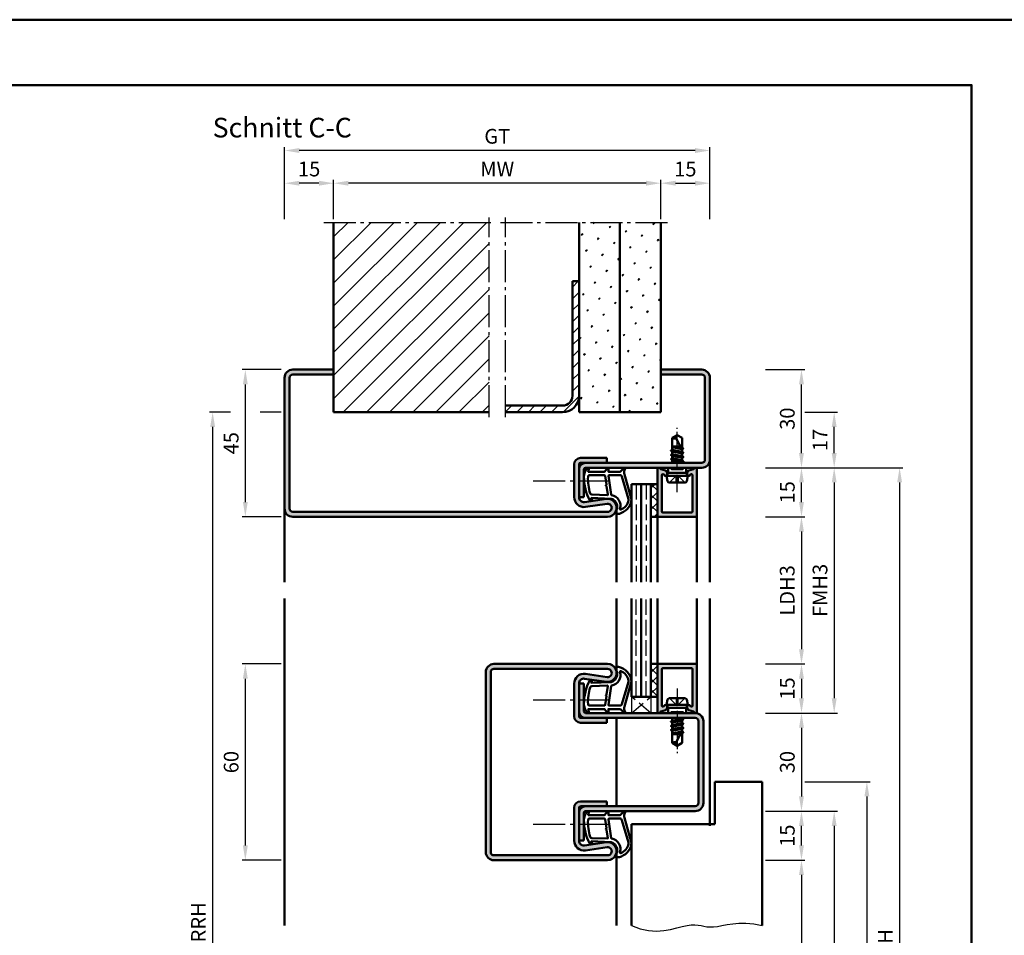
# Model space of a CAD drawing. Units: millimetres. Extents: x 0 to 6720, y -26 to 594.
# Drawn here: x 529 to 830, y 314 to 594 of the extents above; entities that cross this region are included whole.
import ezdxf

# ---------------------------------------------------------------- set-up
doc = ezdxf.new("R2010")
doc.units = ezdxf.units.MM
for name, pattern in [('AM_DIN_F_W050', [6.25, 4.75, -1.5]), ('AM_DIN_G_W050', [13.75, 9.75, -1.5, 1, -1.5]), ('AM_DIN_G_W050x2', [6.875, 4.75, -0.875, 0.375, -0.875])]:
    doc.linetypes.add(name, pattern=pattern)
for name, color, linetype, lineweight in [('AM_0', 7, 'Continuous', 50), ('AM_1', 14, 'Continuous', 50), ('AM_3', 6, 'AM_DIN_F_W050', 25), ('AM_4', 3, 'Continuous', 25), ('AM_5', 3, 'Continuous', 25), ('AM_7', 4, 'AM_DIN_G_W050', 25), ('AM_8', 1, 'Continuous', 25), ('AM_BOR', 7, 'Continuous', 50)]:
    doc.layers.add(name, color=color, linetype=linetype, lineweight=lineweight)
doc.layers.add('AM_12', color=7, linetype='Continuous', lineweight=50, plot=False)
doc.styles.get("Standard").update_dxf_attribs({"font": 'ISOCP.SHX'})
doc.dimstyles.new('AM_DIN$0', dxfattribs={"dimtxt": 4.5, "dimasz": 4.5, "dimexe": 1, "dimexo": 1, "dimgap": 1.5, "dimtad": 1, "dimdsep": 46, "dimtxsty": 'Standard', "dimcen": 0, "dimclrd": 256, "dimclre": 256, "dimclrt": 2, "dimazin": 2, "dimtp": 0.1, "dimtm": 0.1, "dimtfac": 0.71, "dimtmove": 0, "dimatfit": 3, "dimfxl": 0, "dimlwd": -1, "dimlwe": -1, "dimarcsym": 0})
pattern_1 = [(45, (-119.0536, 1020.9957), (-1.3148, 4.906903), [0.635, -4.445]), (135, (-118.829, 1021.2202), (-4.906903, 1.314801), [0.3175, -8.481318]), (135, (-118.773, 1021.2763), (-4.906903, 1.314801), [0.254, -8.544818]), (135, (-118.8852, 1021.164), (-4.906903, 1.314801), [0.254, -8.544818]), (105, (-118.717, 1021.3324), (-4.906903, 1.3148), [0.2032, -4.8768]), (165, (-118.9414, 1021.108), (-3.592102, -3.592102), [0.2032, -4.8768])]

# ---------------------------------------------------------------- blocks, each defined once
blk = doc.blocks.new('*D14')
at = {"layer": 'AM_5', "linetype": 'ByBlock'}
for p, q in [((625, 533), (625, 545)), ((725, 533), (725, 545)), ((720.5, 544), (629.5, 544))]:
    blk.add_line(p, q, dxfattribs=at)
at = {"layer": 'AM_5'}
for points in [[(629.5, 544.75), (629.5, 543.25), (625, 544)], [(720.5, 544.75), (720.5, 543.25), (725, 544)]]:
    blk.add_solid(points, dxfattribs=at)
at = {"layer": 'Defpoints', "color": 0}
for p in [(625, 544), (625, 532), (725, 532)]:
    blk.add_point(p, dxfattribs=at)
at = {"layer": 'AM_5', "color": 2, "insert": (675, 547.75), "char_height": 4.5, "attachment_point": 5}
blk.add_mtext('MW', dxfattribs=at)
blk = doc.blocks.new('*D15')
at = {"layer": 'AM_5', "linetype": 'ByBlock'}
for p, q in [((725, 533), (725, 545)), ((740, 533), (740, 545)), ((729.5, 544), (735.5, 544))]:
    blk.add_line(p, q, dxfattribs=at)
at = {"layer": 'AM_5'}
for points in [[(729.5, 544.75), (729.5, 543.25), (725, 544)], [(735.5, 544.75), (735.5, 543.25), (740, 544)]]:
    blk.add_solid(points, dxfattribs=at)
at = {"layer": 'Defpoints', "color": 0}
for p in [(740, 544), (725, 532), (740, 532)]:
    blk.add_point(p, dxfattribs=at)
at = {"layer": 'AM_5', "color": 2, "insert": (732.5, 547.75), "char_height": 4.5, "attachment_point": 5}
blk.add_mtext('15', dxfattribs=at)
blk = doc.blocks.new('*D16')
at = {"layer": 'AM_5', "linetype": 'ByBlock'}
for p, q in [((610, 533), (610, 545)), ((625, 533), (625, 545)), ((620.5, 544), (614.5, 544))]:
    blk.add_line(p, q, dxfattribs=at)
at = {"layer": 'AM_5'}
for points in [[(614.5, 544.75), (614.5, 543.25), (610, 544)], [(620.5, 544.75), (620.5, 543.25), (625, 544)]]:
    blk.add_solid(points, dxfattribs=at)
at = {"layer": 'Defpoints', "color": 0}
for p in [(610, 544), (610, 532), (625, 532)]:
    blk.add_point(p, dxfattribs=at)
at = {"layer": 'AM_5', "color": 2, "insert": (617.5, 547.75), "char_height": 4.5, "attachment_point": 5}
blk.add_mtext('15', dxfattribs=at)
blk = doc.blocks.new('*D17')
at = {"layer": 'AM_5', "linetype": 'ByBlock'}
for p, q in [((610, 533), (610, 555)), ((735.5, 554), (614.5, 554)), ((740, 533), (740, 555))]:
    blk.add_line(p, q, dxfattribs=at)
at = {"layer": 'AM_5'}
for points in [[(614.5, 554.75), (614.5, 553.25), (610, 554)], [(735.5, 554.75), (735.5, 553.25), (740, 554)]]:
    blk.add_solid(points, dxfattribs=at)
at = {"layer": 'Defpoints', "color": 0}
for p in [(610, 554), (610, 532), (740, 532)]:
    blk.add_point(p, dxfattribs=at)
at = {"layer": 'AM_5', "color": 2, "insert": (675, 557.76), "char_height": 4.5, "attachment_point": 5}
blk.add_mtext('GT', dxfattribs=at)
blk = doc.blocks.new('*D18')
at = {"layer": 'AM_5', "linetype": 'ByBlock'}
for p, q in [((609, 397), (597, 397)), ((598, 392.5), (598, 341.5)), ((609, 337), (597, 337))]:
    blk.add_line(p, q, dxfattribs=at)
at = {"layer": 'AM_5'}
for points in [[(597.25, 392.5), (598.75, 392.5), (598, 397)], [(597.25, 341.5), (598.75, 341.5), (598, 337)]]:
    blk.add_solid(points, dxfattribs=at)
at = {"layer": 'Defpoints', "color": 0}
for p in [(610, 397), (598, 337), (610, 337)]:
    blk.add_point(p, dxfattribs=at)
at = {"layer": 'AM_5', "color": 2, "insert": (594.25, 367), "char_height": 4.5, "attachment_point": 5, "rotation": 90}
blk.add_mtext('60', dxfattribs=at)
blk = doc.blocks.new('DIN_A3_BOS')
at = {"layer": 'AM_12'}
blk.add_lwpolyline([(0, 0), (420, 0), (420, 297), (0, 297)], close=True, dxfattribs=at)
at = {"layer": 'AM_BOR'}
blk.add_lwpolyline([(20, 10), (410, 10), (410, 287), (20, 287)], close=True, dxfattribs=at)
blk = doc.blocks.new('*D51')
at = {"layer": 'AM_5', "linetype": 'ByBlock'}
for p, q in [((757, 442), (769, 442)), ((768, 437.5), (768, 401.5)), ((757, 397), (769, 397))]:
    blk.add_line(p, q, dxfattribs=at)
at = {"layer": 'AM_5'}
for points in [[(767.25, 437.5), (768.75, 437.5), (768, 442)], [(767.25, 401.5), (768.75, 401.5), (768, 397)]]:
    blk.add_solid(points, dxfattribs=at)
at = {"layer": 'Defpoints', "color": 0}
for p in [(756, 442), (756, 397), (768, 397)]:
    blk.add_point(p, dxfattribs=at)
at = {"layer": 'AM_5', "color": 2, "insert": (764.22, 419.5), "char_height": 4.5, "attachment_point": 5, "rotation": 90}
blk.add_mtext('LDH3', dxfattribs=at)
blk = doc.blocks.new('*D52')
at = {"layer": 'AM_5', "linetype": 'ByBlock'}
for p, q in [((757, 397), (769, 397)), ((768, 392.5), (768, 386.5)), ((757, 382), (769, 382))]:
    blk.add_line(p, q, dxfattribs=at)
at = {"layer": 'AM_5'}
for points in [[(767.25, 392.5), (768.75, 392.5), (768, 397)], [(767.25, 386.5), (768.75, 386.5), (768, 382)]]:
    blk.add_solid(points, dxfattribs=at)
at = {"layer": 'Defpoints', "color": 0}
for p in [(756, 397), (756, 382), (768, 382)]:
    blk.add_point(p, dxfattribs=at)
at = {"layer": 'AM_5', "color": 2, "insert": (764.25, 389.5), "char_height": 4.5, "attachment_point": 5, "rotation": 90}
blk.add_mtext('15', dxfattribs=at)
blk = doc.blocks.new('*D53')
at = {"layer": 'AM_5', "linetype": 'ByBlock'}
for p, q in [((757, 382), (769, 382)), ((768, 377.5), (768, 356.5)), ((757, 352), (769, 352))]:
    blk.add_line(p, q, dxfattribs=at)
at = {"layer": 'AM_5'}
for points in [[(767.25, 377.5), (768.75, 377.5), (768, 382)], [(767.25, 356.5), (768.75, 356.5), (768, 352)]]:
    blk.add_solid(points, dxfattribs=at)
at = {"layer": 'Defpoints', "color": 0}
for p in [(756, 382), (756, 352), (768, 352)]:
    blk.add_point(p, dxfattribs=at)
at = {"layer": 'AM_5', "color": 2, "insert": (764.25, 367), "char_height": 4.5, "attachment_point": 5, "rotation": 90}
blk.add_mtext('30', dxfattribs=at)
blk = doc.blocks.new('*D54')
at = {"layer": 'AM_5', "linetype": 'ByBlock'}
for p, q in [((757, 352), (769, 352)), ((768, 341.5), (768, 347.5)), ((757, 337), (769, 337))]:
    blk.add_line(p, q, dxfattribs=at)
at = {"layer": 'AM_5'}
for points in [[(767.25, 347.5), (768.75, 347.5), (768, 352)], [(767.25, 341.5), (768.75, 341.5), (768, 337)]]:
    blk.add_solid(points, dxfattribs=at)
at = {"layer": 'Defpoints', "color": 0}
for p in [(756, 352), (768, 352), (756, 337)]:
    blk.add_point(p, dxfattribs=at)
at = {"layer": 'AM_5', "color": 2, "insert": (764.25, 344.5), "char_height": 4.5, "attachment_point": 5, "rotation": 90}
blk.add_mtext('15', dxfattribs=at)
blk = doc.blocks.new('*D55')
at = {"layer": 'AM_5', "linetype": 'ByBlock'}
for p, q in [((757, 337), (769, 337)), ((768, 332.5), (768, 166.5)), ((757, 162), (769, 162))]:
    blk.add_line(p, q, dxfattribs=at)
at = {"layer": 'AM_5'}
for points in [[(767.25, 332.5), (768.75, 332.5), (768, 337)], [(767.25, 166.5), (768.75, 166.5), (768, 162)]]:
    blk.add_solid(points, dxfattribs=at)
at = {"layer": 'Defpoints', "color": 0}
for p in [(756, 337), (756, 162), (768, 162)]:
    blk.add_point(p, dxfattribs=at)
at = {"layer": 'AM_5', "color": 2, "insert": (764.22, 249.5), "char_height": 4.5, "attachment_point": 5, "rotation": 90}
blk.add_mtext('LDH2', dxfattribs=at)
blk = doc.blocks.new('*D56')
at = {"layer": 'AM_5', "linetype": 'ByBlock'}
for p, q in [((757, 457), (779, 457)), ((778, 452.5), (778, 386.5)), ((757, 382), (779, 382))]:
    blk.add_line(p, q, dxfattribs=at)
at = {"layer": 'AM_5'}
for points in [[(777.25, 452.5), (778.75, 452.5), (778, 457)], [(777.25, 386.5), (778.75, 386.5), (778, 382)]]:
    blk.add_solid(points, dxfattribs=at)
at = {"layer": 'Defpoints', "color": 0}
for p in [(756, 457), (756, 382), (778, 382)]:
    blk.add_point(p, dxfattribs=at)
at = {"layer": 'AM_5', "color": 2, "insert": (774.25, 419.5), "char_height": 4.5, "attachment_point": 5, "rotation": 90}
blk.add_mtext('FMH3', dxfattribs=at)
blk = doc.blocks.new('*D57')
at = {"layer": 'AM_5', "linetype": 'ByBlock'}
for p, q in [((757, 352), (779, 352)), ((778, 347.5), (778, 166.5)), ((757, 162), (779, 162))]:
    blk.add_line(p, q, dxfattribs=at)
at = {"layer": 'AM_5'}
for points in [[(777.25, 347.5), (778.75, 347.5), (778, 352)], [(777.25, 166.5), (778.75, 166.5), (778, 162)]]:
    blk.add_solid(points, dxfattribs=at)
at = {"layer": 'Defpoints', "color": 0}
for p in [(756, 352), (756, 162), (778, 162)]:
    blk.add_point(p, dxfattribs=at)
at = {"layer": 'AM_5', "color": 2, "insert": (774.25, 257), "char_height": 4.5, "attachment_point": 5, "rotation": 90}
blk.add_mtext('FMH2', dxfattribs=at)
blk = doc.blocks.new('*D58')
at = {"layer": 'AM_5', "linetype": 'ByBlock'}
for p, q in [((769, 361), (789, 361)), ((788, 356.5), (788, 173.5)), ((779, 169), (789, 169))]:
    blk.add_line(p, q, dxfattribs=at)
at = {"layer": 'AM_5'}
for points in [[(787.25, 356.5), (788.75, 356.5), (788, 361)], [(787.25, 173.5), (788.75, 173.5), (788, 169)]]:
    blk.add_solid(points, dxfattribs=at)
at = {"layer": 'Defpoints', "color": 0}
for p in [(768, 361), (778, 169), (788, 169)]:
    blk.add_point(p, dxfattribs=at)
at = {"layer": 'AM_5', "color": 2, "insert": (784.25, 265), "char_height": 4.5, "attachment_point": 5, "rotation": 90}
blk.add_mtext('TAH', dxfattribs=at)
blk = doc.blocks.new('*D59')
at = {"layer": 'AM_5', "linetype": 'ByBlock'}
for p, q in [((757, 457), (799, 457)), ((798, 452.5), (798, 166.5)), ((757, 162), (799, 162))]:
    blk.add_line(p, q, dxfattribs=at)
at = {"layer": 'AM_5'}
for points in [[(797.25, 452.5), (798.75, 452.5), (798, 457)], [(797.25, 166.5), (798.75, 166.5), (798, 162)]]:
    blk.add_solid(points, dxfattribs=at)
at = {"layer": 'Defpoints', "color": 0}
for p in [(756, 457), (756, 162), (798, 162)]:
    blk.add_point(p, dxfattribs=at)
at = {"layer": 'AM_5', "color": 2, "insert": (794.25, 309.5), "char_height": 4.5, "attachment_point": 5, "rotation": 90}
blk.add_mtext('FMH', dxfattribs=at)
blk = doc.blocks.new('*D156')
at = {"layer": 'AM_5', "linetype": 'ByBlock'}
for p, q in [((609, 487), (597, 487)), ((598, 482.5), (598, 446.5)), ((609, 442), (597, 442))]:
    blk.add_line(p, q, dxfattribs=at)
at = {"layer": 'AM_5'}
for points in [[(597.25, 482.5), (598.75, 482.5), (598, 487)], [(597.25, 446.5), (598.75, 446.5), (598, 442)]]:
    blk.add_solid(points, dxfattribs=at)
at = {"layer": 'Defpoints', "color": 0}
for p in [(610, 487), (598, 442), (610, 442)]:
    blk.add_point(p, dxfattribs=at)
at = {"layer": 'AM_5', "color": 2, "insert": (594.25, 464.5), "char_height": 4.5, "attachment_point": 5, "rotation": 90}
blk.add_mtext('45', dxfattribs=at)
blk = doc.blocks.new('*D157')
at = {"layer": 'AM_5', "linetype": 'ByBlock'}
for p, q in [((757, 457), (769, 457)), ((768, 446.5), (768, 452.5)), ((757, 442), (769, 442))]:
    blk.add_line(p, q, dxfattribs=at)
at = {"layer": 'AM_5'}
for points in [[(767.25, 452.5), (768.75, 452.5), (768, 457)], [(767.25, 446.5), (768.75, 446.5), (768, 442)]]:
    blk.add_solid(points, dxfattribs=at)
at = {"layer": 'Defpoints', "color": 0}
for p in [(756, 457), (768, 457), (756, 442)]:
    blk.add_point(p, dxfattribs=at)
at = {"layer": 'AM_5', "color": 2, "insert": (764.25, 449.5), "char_height": 4.5, "attachment_point": 5, "rotation": 90}
blk.add_mtext('15', dxfattribs=at)
blk = doc.blocks.new('*D158')
at = {"layer": 'AM_5', "linetype": 'ByBlock'}
for p, q in [((757, 487), (769, 487)), ((768, 461.5), (768, 482.5)), ((757, 457), (769, 457))]:
    blk.add_line(p, q, dxfattribs=at)
at = {"layer": 'AM_5'}
for points in [[(767.25, 482.5), (768.75, 482.5), (768, 487)], [(767.25, 461.5), (768.75, 461.5), (768, 457)]]:
    blk.add_solid(points, dxfattribs=at)
at = {"layer": 'Defpoints', "color": 0}
for p in [(756, 487), (768, 487), (756, 457)]:
    blk.add_point(p, dxfattribs=at)
at = {"layer": 'AM_5', "color": 2, "insert": (764.25, 472), "char_height": 4.5, "attachment_point": 5, "rotation": 90}
blk.add_mtext('30', dxfattribs=at)
blk = doc.blocks.new('*D159')
at = {"layer": 'AM_5', "linetype": 'ByBlock'}
for p, q in [((769, 474), (779, 474)), ((778, 461.5), (778, 469.5)), ((757, 457), (779, 457))]:
    blk.add_line(p, q, dxfattribs=at)
at = {"layer": 'AM_5'}
for points in [[(777.25, 469.5), (778.75, 469.5), (778, 474)], [(777.25, 461.5), (778.75, 461.5), (778, 457)]]:
    blk.add_solid(points, dxfattribs=at)
at = {"layer": 'Defpoints', "color": 0}
for p in [(768, 474), (778, 474), (756, 457)]:
    blk.add_point(p, dxfattribs=at)
at = {"layer": 'AM_5', "color": 2, "insert": (774.25, 465.5), "char_height": 4.5, "attachment_point": 5, "rotation": 90}
blk.add_mtext('17', dxfattribs=at)
blk = doc.blocks.new('*D160')
at = {"layer": 'AM_5', "linetype": 'ByBlock'}
for p, q in [((593.5, 474), (587, 474)), ((609, 474), (602.5, 474)), ((588, 469.5), (588, 166.5)), ((609, 162), (587, 162))]:
    blk.add_line(p, q, dxfattribs=at)
at = {"layer": 'AM_5'}
for points in [[(587.25, 469.5), (588.75, 469.5), (588, 474)], [(587.25, 166.5), (588.75, 166.5), (588, 162)]]:
    blk.add_solid(points, dxfattribs=at)
at = {"layer": 'Defpoints', "color": 0}
for p in [(610, 474), (588, 162), (610, 162)]:
    blk.add_point(p, dxfattribs=at)
at = {"layer": 'AM_5', "color": 2, "insert": (584.25, 318), "char_height": 4.5, "attachment_point": 5, "rotation": 90}
blk.add_mtext('RRH', dxfattribs=at)

msp = doc.modelspace()

# ---------------------------------------------------------------- hatches: boundary and pattern name
at = {"layer": 'AM_8'}
h = msp.add_hatch(dxfattribs=at)
h.set_pattern_fill('_U', color=256, scale=5, angle=45, pattern_type=0)
h.set_pattern_definition([(45, (-119.0536, 1020.9957), (-3.535534, 3.535534), [])])
h.paths.add_polyline_path([(672.5, 532), (625, 532), (625, 474), (672.5, 474)])
h = msp.add_hatch(dxfattribs=at)
h.set_pattern_fill('SWAMP', color=256, scale=0.2, angle=45)
h.set_pattern_definition(pattern_1)
h.paths.add_polyline_path([(712.5, 532), (700, 532), (700, 474), (712.5, 474)])
h = msp.add_hatch(dxfattribs=at)
h.set_pattern_fill('SWAMP', color=256, scale=0.2, angle=45)
h.set_pattern_definition(pattern_1)
h.paths.add_polyline_path([(725, 532), (712.5, 532), (712.5, 474), (725, 474)])
h = msp.add_hatch(dxfattribs=at)
h.set_pattern_fill('_U', color=256, scale=2.5, angle=45, pattern_type=0)
h.set_pattern_definition([(45, (-119.0536, 1020.9957), (-1.767767, 1.767767), [])])
h.paths.add_polyline_path([(700, 479), (700, 514), (698, 514), (698, 479, -0.4142136), (695, 476), (677.5, 476), (677.5, 474), (695, 474, 0.4142136)])
h = msp.add_hatch(color=256, dxfattribs=at)
h.dxf.hatch_style = 1
h.paths.add_polyline_path([(708.5, 460), (700.5, 460, 0.4142136), (698.5, 458), (698.5, 447.985, 0.4574018), (701.934, 445.017), (708.569, 445.987, -1.0753541), (708.75, 443.5), (612.5, 443.5, -0.4142136), (611.5, 444.5), (611.5, 484.5, -0.4142136), (612.5, 485.5), (625, 485.5), (625, 487), (612.5, 487, 0.4142136), (610, 484.5), (610, 444.5, 0.4142136), (612.5, 442), (708.75, 442, 1.0753541), (708.352, 447.471), (701.717, 446.501, -0.4574018), (700, 447.985), (700, 458, -0.4142136), (700.5, 458.5), (708.5, 458.5)])
h = msp.add_hatch(color=256, dxfattribs=at)
h.dxf.hatch_style = 1
h.paths.add_polyline_path([(737.5, 487), (725, 487), (725, 485.5), (737.5, 485.5, -0.4142136), (738.5, 484.5), (738.5, 459.5, -0.4142136), (737.5, 458.5), (702, 458.5, 0.4142136), (700, 456.5), (700, 448), (701.5, 448), (701.5, 456.5, -0.4142136), (702, 457), (737.5, 457, 0.4142136), (740, 459.5), (740, 484.5, 0.4142136)])
h = msp.add_hatch(color=256, dxfattribs=at)
h.dxf.hatch_style = 1
h.paths.add_polyline_path([(726.719, 455.934, 0.1989124), (726.415, 456.167), (724.979, 456.552, -0.2437621), (724.775, 456.738, 0.837595), (724, 456.6), (724, 442.3, 0.4142136), (724.3, 442), (735.7, 442, 0.4142136), (736, 442.3), (736, 456.6, 0.837595), (735.225, 456.738, -0.2437621), (735.021, 456.552), (733.585, 456.167, 0.1989124), (733.281, 455.934), (733.117, 455.65, 0.1316525), (733.05, 455.4), (733.05, 455, 0.8242588), (734.014, 454.813, -0.23542), (734.214, 454.99), (734.322, 455.019, -0.4931454), (734.7, 454.729), (734.7, 443.6, -0.4142136), (734.4, 443.3), (725.6, 443.3, -0.4142136), (725.3, 443.6), (725.3, 454.729, -0.4931454), (725.678, 455.019), (725.786, 454.99, -0.23542), (725.986, 454.813, 0.8242588), (726.95, 455), (726.95, 455.4, 0.1316525), (726.883, 455.65)])
h = msp.add_hatch(dxfattribs=at)
h.set_pattern_fill('_U', color=256, scale=2.3, angle=135, style=0, double=1, pattern_type=0)
h.set_pattern_definition([(135, (727.5, 459.5), (-1.62635, -1.62635), []), (225, (727.5, 459.5), (1.62635, -1.62635), [])])
h.paths.add_polyline_path([(724, 452), (724, 442), (722, 442), (722, 452)])
h = msp.add_hatch(color=256, dxfattribs=at)
h.dxf.hatch_style = 1
h.paths.add_polyline_path([(708.75, 397), (674, 397, 0.4142136), (671.5, 394.5), (671.5, 339.5, 0.4142136), (674, 337), (708.75, 337, 1.0753541), (708.352, 342.471), (701.717, 341.501, -0.4574018), (700, 342.985), (700, 353, -0.4142136), (700.5, 353.5), (708.5, 353.5), (708.5, 355), (700.5, 355, 0.4142136), (698.5, 353), (698.5, 342.985, 0.4574018), (701.934, 340.017), (708.569, 340.987, -1.0753541), (708.75, 338.5), (674, 338.5, -0.4142136), (673, 339.5), (673, 394.5, -0.4142136), (674, 395.5), (708.75, 395.5, -1.0753541), (708.569, 393.013), (701.934, 393.983, 0.4574018), (698.5, 391.015), (698.5, 381, 0.4142136), (700.5, 379), (708.5, 379), (708.5, 380.5), (700.5, 380.5, -0.4142136), (700, 381), (700, 391.015, -0.4574018), (701.717, 392.499), (708.352, 391.529, 1.0753541)])
h = msp.add_hatch(dxfattribs=at)
h.set_pattern_fill('_U', color=256, scale=2.3, angle=135, style=0, double=1, pattern_type=0)
h.set_pattern_definition([(135, (727.5, 484.5), (-1.626346, -1.626346), []), (225, (727.5, 484.5), (1.626346, -1.626346), [])])
h.paths.add_polyline_path([(724, 387), (724, 397), (722, 397), (722, 387)])
h = msp.add_hatch(color=256, dxfattribs=at)
h.dxf.hatch_style = 1
h.paths.add_polyline_path([(736, 396.7, 0.4142136), (735.7, 397), (724.3, 397, 0.4142136), (724, 396.7), (724, 382.4, 0.837595), (724.775, 382.262, -0.2437621), (724.979, 382.448), (726.415, 382.833, 0.1989124), (726.719, 383.066), (726.883, 383.35, 0.1316525), (726.95, 383.6), (726.95, 384, 0.8242588), (725.986, 384.187, -0.23542), (725.786, 384.01), (725.678, 383.981, -0.4931454), (725.3, 384.271), (725.3, 395.4, -0.4142136), (725.6, 395.7), (734.4, 395.7, -0.4142136), (734.7, 395.4), (734.7, 384.271, -0.4931454), (734.322, 383.981), (734.214, 384.01, -0.23542), (734.014, 384.187, 0.8242588), (733.05, 384), (733.05, 383.6, 0.1316525), (733.117, 383.35), (733.281, 383.066, 0.1989124), (733.585, 382.833), (735.021, 382.448, -0.2437621), (735.225, 382.262, 0.837595), (736, 382.4)])
h = msp.add_hatch(color=256, dxfattribs=at)
h.dxf.hatch_style = 1
h.paths.add_polyline_path([(735.5, 382), (702, 382, -0.4142136), (701.5, 382.5), (701.5, 391), (700, 391), (700, 382.5, 0.4142136), (702, 380.5), (735.5, 380.5, -0.4142136), (736.5, 379.5), (736.5, 354.5, -0.4142136), (735.5, 353.5), (702, 353.5, 0.4142136), (700, 351.5), (700, 343), (701.5, 343), (701.5, 351.5, -0.4142136), (702, 352), (735.5, 352, 0.4142136), (738, 354.5), (738, 379.5, 0.4142136)])

# ---------------------------------------------------------------- linework, layer by layer
at = {"layer": 'AM_0'}
for p, q in [((625, 474), (625, 532)), ((700, 474), (700, 532)), ((712.5, 474), (712.5, 532)), ((725, 474), (725, 532)), ((698, 479), (698, 514)), ((700, 514), (698, 514)), ((625, 487), (612.5, 487)), ((625, 485.5), (612.5, 485.5)), ((725, 487), (737.5, 487)), ((725, 485.5), (737.5, 485.5)), ((610, 484.5), (610, 444.5)), ((611.5, 484.5), (611.5, 444.5)), ((738.5, 484.5), (738.5, 459.5)), ((740, 484.5), (740, 459.5)), ((695, 476), (677.5, 476)), ((625, 474), (672.5, 474)), ((677.5, 474), (695, 474)), ((700, 474), (725, 474)), ((730, 467), (728.5, 466.099)), ((730, 467), (731.5, 466.099)), ((728.5, 462.485), (728.5, 466.099)), ((728.5, 463.5), (730.941, 463.5)), ((731.5, 462.427), (729.662, 465.956)), ((729.813, 463.5), (731.085, 463.225)), ((731.5, 463.135), (731.5, 466.099)), ((731.894, 461.586), (728.106, 462.219)), ((731.894, 460.286), (728.106, 460.919)), ((728.13, 462.271), (728.5, 462.485)), ((728.13, 462.184), (728.5, 461.971)), ((728.13, 460.971), (728.5, 461.185)), ((728.13, 460.884), (728.5, 460.671)), ((731.201, 463.002), (728.5, 463.453)), ((728.5, 463.271), (731.386, 462.645)), ((728.5, 462.485), (731.5, 461.835)), ((728.5, 461.971), (731.5, 461.321)), ((728.5, 461.185), (728.5, 461.971)), ((728.5, 461.185), (731.5, 460.535)), ((728.5, 460.671), (731.5, 460.021)), ((728.5, 459.892), (728.5, 460.671)), ((731.87, 462.921), (731.5, 463.135)), ((731.87, 462.834), (731.5, 462.621)), ((731.5, 461.835), (731.5, 462.621)), ((731.87, 461.621), (731.5, 461.835)), ((731.87, 461.534), (731.5, 461.321)), ((731.5, 460.535), (731.5, 461.321)), ((731.87, 460.321), (731.5, 460.535)), ((731.87, 462.921), (731.545, 463.109)), ((698.5, 447.985), (698.5, 458)), ((700, 447.985), (700, 458)), ((700.5, 460), (708.5, 460)), ((737.5, 458.5), (700.5, 458.5)), ((708.5, 460), (708.5, 458.5)), ((731.894, 458.986), (728.093, 459.619)), ((728.118, 459.671), (728.5, 459.892)), ((728.118, 459.584), (728.5, 459.364)), ((728.354, 458.5), (728.5, 458.585)), ((728.5, 459.892), (731.5, 459.235)), ((728.5, 459.364), (731.5, 458.721)), ((728.5, 458.585), (728.5, 459.364)), ((728.5, 458.585), (728.875, 458.5)), ((731.87, 460.234), (731.5, 460.021)), ((731.5, 459.235), (731.5, 460.021)), ((731.87, 459.021), (731.5, 459.235)), ((731.87, 458.934), (731.5, 458.721)), ((731.5, 458.5), (731.5, 458.721)), ((701.5, 456.5), (701.5, 448)), ((737.5, 457), (702, 457)), ((724, 456.6), (724, 442)), ((724.979, 456.552), (726.415, 456.167)), ((725.3, 443.6), (725.3, 454.729)), ((725.678, 455.019), (725.786, 454.99)), ((726.883, 455.65), (726.719, 455.934)), ((726.75, 454.5), (727.27, 455.4)), ((733.25, 454.5), (726.75, 454.5)), ((726.75, 454.5), (727.07, 452.902)), ((726.95, 455.4), (726.95, 455)), ((727.27, 455.4), (727.27, 457)), ((732.73, 455.4), (727.27, 455.4)), ((732.73, 455.4), (732.73, 457)), ((733.25, 454.5), (732.73, 455.4)), ((733.25, 454.5), (732.93, 452.902)), ((733.05, 455.4), (733.05, 455)), ((733.117, 455.65), (733.281, 455.934)), ((735.021, 456.552), (733.585, 456.167)), ((734.322, 455.019), (734.214, 454.99)), ((734.7, 443.6), (734.7, 454.729)), ((736, 442.3), (736, 456.6)), ((716, 452), (716, 422)), ((716, 452), (724, 452)), ((719, 452), (719, 422)), ((722, 452), (722, 422)), ((727.56, 452.5), (732.44, 452.5)), ((700, 448), (701.5, 448)), ((701.717, 446.501), (708.352, 447.471)), ((701.934, 445.017), (708.569, 445.987)), ((612.5, 443.5), (708.75, 443.5)), ((734.4, 443.3), (725.6, 443.3)), ((612.5, 442), (708.75, 442)), ((722, 442), (724, 442)), ((724.3, 442), (735.7, 442)), ((716, 387), (716, 417)), ((719, 387), (719, 417)), ((722, 387), (722, 417)), ((671.5, 394.5), (671.5, 339.5)), ((673, 394.5), (673, 339.5)), ((674, 397), (708.75, 397)), ((674, 395.5), (708.75, 395.5)), ((722, 397), (724, 397)), ((724, 382.4), (724, 397)), ((724.3, 397), (735.7, 397)), ((725.3, 395.4), (725.3, 384.271)), ((734.4, 395.7), (725.6, 395.7)), ((734.7, 395.4), (734.7, 384.271)), ((736, 396.7), (736, 382.4)), ((701.717, 392.499), (708.352, 391.529)), ((701.934, 393.983), (708.569, 393.013)), ((698.5, 381), (698.5, 391.015)), ((700, 381), (700, 391.015)), ((700, 391), (701.5, 391)), ((701.5, 382.5), (701.5, 391)), ((716, 387), (724, 387)), ((726.75, 384.5), (727.07, 386.098)), ((727.56, 386.5), (732.44, 386.5)), ((733.25, 384.5), (732.93, 386.098)), ((724.979, 382.448), (726.415, 382.833)), ((725.678, 383.981), (725.786, 384.01)), ((726.883, 383.35), (726.719, 383.066)), ((726.75, 384.5), (727.27, 383.6)), ((726.75, 384.5), (733.25, 384.5)), ((726.95, 383.6), (726.95, 384)), ((732.73, 383.6), (727.27, 383.6)), ((727.27, 383.6), (727.27, 382)), ((733.25, 384.5), (732.73, 383.6)), ((732.73, 383.6), (732.73, 382)), ((733.05, 383.6), (733.05, 384)), ((733.117, 383.35), (733.281, 383.066)), ((735.021, 382.448), (733.585, 382.833)), ((734.322, 383.981), (734.214, 384.01)), ((735.5, 380.5), (700.5, 380.5)), ((702, 382), (735.5, 382)), ((708.5, 379), (708.5, 380.5)), ((731.894, 380.014), (728.093, 379.381)), ((728.118, 379.416), (728.5, 379.636)), ((728.118, 379.329), (728.5, 379.108)), ((728.354, 380.5), (728.5, 380.415)), ((728.5, 380.415), (728.875, 380.5)), ((728.5, 380.415), (728.5, 379.636)), ((728.5, 379.636), (731.5, 380.279)), ((728.5, 379.108), (731.5, 379.765)), ((731.5, 380.5), (731.5, 380.279)), ((731.87, 380.066), (731.5, 380.279)), ((731.87, 379.979), (731.5, 379.765)), ((731.5, 379.765), (731.5, 378.979)), ((736.5, 379.5), (736.5, 354.5)), ((738, 379.5), (738, 354.5)), ((700.5, 379), (708.5, 379)), ((731.894, 378.714), (728.106, 378.081)), ((731.894, 377.414), (728.106, 376.781)), ((728.13, 378.116), (728.5, 378.329)), ((728.13, 378.029), (728.5, 377.815)), ((728.13, 376.816), (728.5, 377.029)), ((728.13, 376.729), (728.5, 376.515)), ((728.5, 379.108), (728.5, 378.329)), ((728.5, 378.329), (731.5, 378.979)), ((728.5, 377.815), (731.5, 378.465)), ((728.5, 377.815), (728.5, 377.029)), ((728.5, 377.029), (731.5, 377.679)), ((728.5, 376.515), (731.5, 377.165)), ((728.5, 376.515), (728.5, 372.901)), ((728.5, 375.729), (731.386, 376.355)), ((731.5, 376.573), (729.662, 373.044)), ((731.87, 378.766), (731.5, 378.979)), ((731.87, 378.679), (731.5, 378.465)), ((731.5, 378.465), (731.5, 377.679)), ((731.87, 377.466), (731.5, 377.679)), ((731.87, 377.379), (731.5, 377.165)), ((731.5, 377.165), (731.5, 376.379)), ((731.87, 376.166), (731.5, 376.379)), ((731.201, 375.998), (728.5, 375.547)), ((728.5, 375.5), (730.941, 375.5)), ((729.813, 375.5), (731.085, 375.775)), ((731.87, 376.079), (731.5, 375.865)), ((731.5, 375.865), (731.5, 372.901)), ((731.87, 376.079), (731.545, 375.891)), ((730, 372), (728.5, 372.901)), ((730, 372), (731.5, 372.901)), ((756, 361), (741.5, 361)), ((741.5, 361), (741.5, 348)), ((756, 361), (756, 317)), ((698.5, 342.985), (698.5, 353)), ((700, 342.985), (700, 353)), ((700.5, 355), (708.5, 355)), ((700.5, 353.5), (735.5, 353.5)), ((708.5, 355), (708.5, 353.5)), ((701.5, 351.5), (701.5, 343)), ((735.5, 352), (702, 352)), ((716, 348), (716, 317)), ((741.5, 348), (716, 348)), ((700, 343), (701.5, 343)), ((701.717, 341.501), (708.352, 342.471)), ((701.934, 340.017), (708.569, 340.987)), ((674, 338.5), (708.75, 338.5)), ((674, 337), (708.75, 337))]:
    msp.add_line(p, q, dxfattribs=at)
for centre, radius, start, end in [((612.5, 484.5), 2.5, 90, 180), ((612.5, 484.5), 1, 90, 180), ((737.5, 484.5), 2.5, 0, 90), ((737.5, 484.5), 1, 0, 90), ((695, 479), 5, 270, 0), ((695, 479), 3, 270, 0), ((731.986, 465.779), 2.331, 148.42638, 175.64327), ((729.287, 467.714), 1.797, 244.0111, 282.02222), ((728.155, 462.228), 0.05, 120, 240), ((728.155, 460.928), 0.05, 120, 240), ((731.845, 462.878), 0.05, 300, 60), ((731.845, 461.578), 0.05, 300, 60), ((700.5, 458), 2, 90, 180), ((702, 456.5), 2, 90, 180), ((700.5, 458), 0.5, 90, 180), ((728.143, 459.628), 0.05, 120, 240), ((731.845, 460.278), 0.05, 300, 60), ((731.845, 458.978), 0.05, 300, 60), ((737.5, 459.5), 2.5, 270, 0), ((737.5, 459.5), 1, 270, 0), ((702, 456.5), 0.5, 90, 180), ((724.4, 456.6), 0.4, 20.2025, 180), ((725.057, 456.842), 0.3, 200.2025, 255), ((725.6, 454.729), 0.3, 75, 180), ((725.708, 454.7), 0.3, 22.01059, 75), ((726.45, 455), 0.5, 202.01059, 0), ((726.286, 455.684), 0.5, 30, 75), ((726.45, 455.4), 0.5, 0, 30), ((733.55, 455.4), 0.5, 150, 180), ((733.55, 455), 0.5, 180, 337.98941), ((733.714, 455.684), 0.5, 105, 150), ((734.292, 454.7), 0.3, 105, 157.98941), ((734.4, 454.729), 0.3, 0, 105), ((734.943, 456.842), 0.3, 285, 339.7975), ((735.6, 456.6), 0.4, 0, 159.7975), ((727.56, 453), 0.5, 191.30993, 270), ((732.44, 453), 0.5, 270, 348.69007), ((701.5, 447.985), 3, 180, 278.31776), ((701.5, 447.985), 1.5, 180, 278.31776), ((708.75, 444.75), 2.75, 270, 98.31776), ((708.75, 444.75), 1.25, 270, 98.31776), ((612.5, 444.5), 2.5, 180, 270), ((612.5, 444.5), 1, 180, 270), ((725.6, 443.6), 0.3, 180, 270), ((734.4, 443.6), 0.3, 270, 0), ((724.3, 442.3), 0.3, 180, 270), ((735.7, 442.3), 0.3, 270, 0), ((674, 394.5), 2.5, 90, 180), ((674, 394.5), 1, 90, 180), ((708.75, 394.25), 2.75, 261.68224, 90), ((708.75, 394.25), 1.25, 261.68224, 90), ((724.3, 396.7), 0.3, 90, 180), ((725.6, 395.4), 0.3, 90, 180), ((734.4, 395.4), 0.3, 0, 90), ((735.7, 396.7), 0.3, 0, 90), ((701.5, 391.015), 3, 81.68224, 180), ((701.5, 391.015), 1.5, 81.68224, 180), ((727.56, 386), 0.5, 90, 168.69007), ((732.44, 386), 0.5, 11.30993, 90), ((702, 382.5), 2, 180, 270), ((702, 382.5), 0.5, 180, 270), ((724.4, 382.4), 0.4, 180, 339.7975), ((725.057, 382.158), 0.3, 105, 159.7975), ((725.6, 384.271), 0.3, 180, 285), ((725.708, 384.3), 0.3, 285, 337.98941), ((726.45, 384), 0.5, 0, 157.98941), ((726.286, 383.316), 0.5, 285, 330), ((726.45, 383.6), 0.5, 330, 0), ((733.55, 384), 0.5, 22.01059, 180), ((733.55, 383.6), 0.5, 180, 210), ((733.714, 383.316), 0.5, 210, 255), ((734.292, 384.3), 0.3, 202.01059, 255), ((734.4, 384.271), 0.3, 255, 0), ((734.943, 382.158), 0.3, 20.2025, 75), ((735.6, 382.4), 0.4, 200.2025, 0), ((700.5, 381), 2, 180, 270), ((700.5, 381), 0.5, 180, 270), ((728.143, 379.372), 0.05, 120, 240), ((731.845, 380.022), 0.05, 300, 60), ((735.5, 379.5), 2.5, 0, 90), ((735.5, 379.5), 1, 0, 90), ((728.155, 378.072), 0.05, 120, 240), ((728.155, 376.772), 0.05, 120, 240), ((731.845, 378.722), 0.05, 300, 60), ((731.845, 377.422), 0.05, 300, 60), ((731.845, 376.122), 0.05, 300, 60), ((729.287, 371.286), 1.797, 77.97778, 115.9889), ((731.986, 373.221), 2.331, 184.35673, 211.57362), ((700.5, 353), 2, 90, 180), ((700.5, 353), 0.5, 90, 180), ((702, 351.5), 2, 90, 180), ((735.5, 354.5), 1, 270, 0), ((735.5, 354.5), 2.5, 270, 0), ((702, 351.5), 0.5, 90, 180), ((701.5, 342.985), 3, 180, 278.31776), ((701.5, 342.985), 1.5, 180, 278.31776), ((708.75, 339.75), 2.75, 270, 98.31776), ((708.75, 339.75), 1.25, 270, 98.31776), ((674, 339.5), 2.5, 180, 270), ((674, 339.5), 1, 180, 270)]:
    msp.add_arc(centre, radius, start, end, dxfattribs=at)
at = {"layer": 'AM_1'}
for p, q in [((740, 459.5), (740, 422)), ((610, 444.5), (610, 422)), ((711.5, 444.75), (711.5, 422)), ((724, 442), (724, 422)), ((736, 442.3), (736, 422)), ((610, 417), (610, 317)), ((711.5, 394.25), (711.5, 417)), ((724, 397), (724, 417)), ((736, 396.7), (736, 417)), ((740, 347.5), (740, 417)), ((711.5, 380.5), (711.5, 353.5)), ((711.5, 339.75), (711.5, 317))]:
    msp.add_line(p, q, dxfattribs=at)
for points in [[(702.45, 456.85, -0.8225617), (703.002, 456.647), (702.828, 455.797), (707.795, 455.797), (708.669, 456.919, -0.7467354), (708.991, 456.824), (709.006, 455.797), (712.456, 455.797, 0.2039215), (712.816, 455.951), (713.762, 456.938, -0.8105302), (714.094, 456.731), (714.059, 456.632, 0.1645), (713.87, 454.958), (715.958, 447.652, -0.0661149), (715.983, 446.805, -0.2820378), (712.328, 442.943, -0.1590275), (711.285, 443.041, -0.3764163), (711.176, 443.282), (711.655, 444.699, 0.3762127), (709.86, 447.514), (703.746, 447.794), (703.922, 447.172, -0.7987948), (703.315, 446.965, -0.1245897), (701.507, 454.239, -0.1623187)], [(703.245, 454.747), (707.703, 454.747, -0.3782425), (708.001, 454.485), (708.371, 451.828, -0.236068), (708.341, 451.743), (708.233, 451.639, 0.5), (708.253, 451.481), (708.384, 451.406, -0.236068), (708.433, 451.332), (708.785, 448.77, -0.4511235), (708.636, 448.601), (703.881, 448.786, -0.3316729), (703.402, 449.143, -0.0849517), (702.745, 454.249, -0.4135048)], [(709.23, 454.747), (712.442, 454.747, -0.3015522), (713.133, 454.289), (715.081, 447.432, -0.0278584), (715.106, 447.01, -0.2581461), (712.751, 444.196, -0.6319644), (712.517, 444.46, 0.4552489), (709.993, 448.601, -0.3823944), (709.792, 448.776), (709.007, 454.495, -0.4511235)], [(702.45, 382.15, 0.8225617), (703.002, 382.353), (702.828, 383.203), (707.795, 383.203), (708.669, 382.081, 0.7467354), (708.991, 382.176), (709.006, 383.203), (712.456, 383.203, -0.2039215), (712.816, 383.049), (713.762, 382.062, 0.8105302), (714.094, 382.269), (714.059, 382.368, -0.1645), (713.87, 384.042), (715.958, 391.348, 0.0661149), (715.983, 392.195, 0.2820378), (712.328, 396.057, 0.1590275), (711.285, 395.959, 0.3764163), (711.176, 395.718), (711.655, 394.301, -0.3762127), (709.86, 391.486), (703.746, 391.206), (703.922, 391.828, 0.7987948), (703.315, 392.035, 0.1245897), (701.507, 384.761, 0.1623187)], [(709.23, 384.253), (712.442, 384.253, 0.3015522), (713.133, 384.711), (715.081, 391.568, 0.0278584), (715.106, 391.99, 0.2581461), (712.751, 394.804, 0.6319644), (712.517, 394.54, -0.4552489), (709.993, 390.399, 0.3823944), (709.792, 390.224), (709.007, 384.505, 0.4511235)], [(703.245, 384.253), (707.703, 384.253, 0.3782425), (708.001, 384.515), (708.371, 387.172, 0.236068), (708.341, 387.257), (708.233, 387.361, -0.5), (708.253, 387.519), (708.384, 387.594, 0.236068), (708.433, 387.668), (708.785, 390.23, 0.4511235), (708.636, 390.399), (703.881, 390.214, 0.3316729), (703.402, 389.857, 0.0849517), (702.745, 384.751, 0.4135048)], [(702.45, 351.85, -0.8225617), (703.002, 351.647), (702.828, 350.797), (707.795, 350.797), (708.669, 351.919, -0.7467354), (708.991, 351.824), (709.006, 350.797), (712.456, 350.797, 0.2039215), (712.816, 350.951), (713.762, 351.938, -0.8105302), (714.094, 351.731), (714.059, 351.632, 0.1645), (713.87, 349.958), (715.958, 342.652, -0.0661149), (715.983, 341.805, -0.2820378), (712.328, 337.943, -0.1590275), (711.285, 338.041, -0.3764163), (711.176, 338.282), (711.655, 339.699, 0.3762127), (709.86, 342.514), (703.746, 342.794), (703.922, 342.172, -0.7987948), (703.315, 341.965, -0.1245897), (701.507, 349.239, -0.1623187)], [(703.245, 349.747), (707.703, 349.747, -0.3782425), (708.001, 349.485), (708.371, 346.828, -0.236068), (708.341, 346.743), (708.233, 346.639, 0.5), (708.253, 346.481), (708.384, 346.406, -0.236068), (708.433, 346.332), (708.785, 343.77, -0.4511235), (708.636, 343.601), (703.881, 343.786, -0.3316729), (703.402, 344.143, -0.0849517), (702.745, 349.249, -0.4135048)], [(709.23, 349.747), (712.442, 349.747, -0.3015522), (713.133, 349.289), (715.081, 342.432, -0.0278584), (715.106, 342.01, -0.2581461), (712.751, 339.196, -0.6319644), (712.517, 339.46, 0.4552489), (709.993, 343.601, -0.3823944), (709.792, 343.776), (709.007, 349.495, -0.4511235)]]:
    msp.add_lwpolyline(points, format="xyb", close=True, dxfattribs=at)
at = {"layer": 'AM_3'}
for p, q in [((727.7, 452.5), (730, 454.8)), ((728.27, 456.5), (727.77, 457)), ((728.27, 456.5), (731.73, 456.5)), ((728.5, 457), (728.5, 456.5)), ((729.67, 454.47), (730.33, 454.47)), ((729.67, 452.5), (729.67, 454.47)), ((732.3, 452.5), (730, 454.8)), ((730.33, 454.47), (730.33, 452.5)), ((731.5, 457), (731.5, 456.5)), ((731.73, 456.5), (732.23, 457)), ((717.5, 452), (717.5, 422)), ((720.5, 452), (720.5, 422)), ((717.5, 387), (717.5, 417)), ((720.5, 387), (720.5, 417)), ((716, 387), (716, 382)), ((716, 382), (722, 387)), ((722, 382), (716, 387)), ((722, 387), (722, 382)), ((727.7, 386.5), (730, 384.2)), ((729.67, 386.5), (729.67, 384.53)), ((732.3, 386.5), (730, 384.2)), ((730.33, 384.53), (730.33, 386.5)), ((728.27, 382.5), (727.77, 382)), ((728.27, 382.5), (731.73, 382.5)), ((728.5, 382), (728.5, 382.5)), ((729.67, 384.53), (730.33, 384.53)), ((731.5, 382), (731.5, 382.5)), ((731.73, 382.5), (732.23, 382))]:
    msp.add_line(p, q, dxfattribs=at)
at = {"layer": 'AM_4'}
msp.add_lwpolyline([(716, 317), (718.72, 316.005), (721.286, 315.488), (723.69, 315.351), (725.925, 315.501), (727.982, 315.841), (729.853, 316.276), (731.531, 316.71), (733.007, 317.046), (734.282, 317.214), (735.393, 317.232), (736.383, 317.144), (737.299, 316.993), (738.185, 316.822), (739.085, 316.674), (740.046, 316.592), (741.111, 316.619), (742.32, 316.781), (743.691, 317.034), (745.235, 317.315), (746.967, 317.564), (748.897, 317.719), (751.037, 317.718), (753.401, 317.499), (756, 317)], dxfattribs=at)
at = {"layer": 'AM_7'}
for p, q in [((672.5, 472.5), (672.5, 533.5)), ((677.5, 472.5), (677.5, 533.5)), ((622, 532), (674, 532)), ((676, 532), (728, 532)), ((686, 453), (711, 453)), ((686, 386), (711, 386)), ((686, 348), (711, 348))]:
    msp.add_line(p, q, dxfattribs=at)
at = {"layer": 'AM_7', "linetype": 'AM_DIN_G_W050x2'}
for p, q in [((730, 449.5), (730, 470)), ((730, 389.5), (730, 369))]:
    msp.add_line(p, q, dxfattribs=at)

# ---------------------------------------------------------------- block references
at = {"layer": 'AM_0', "lineweight": 0, "xscale": 2, "yscale": 2, "zscale": 2}
msp.add_blockref('DIN_A3_BOS', (0, 0), dxfattribs=at)

# ---------------------------------------------------------------- texts
at = {"layer": 'AM_0', "insert": (588, 564), "char_height": 6, "width": 50, "attachment_point": 1}
msp.add_mtext('Schnitt C-C', dxfattribs=at)

# ---------------------------------------------------------------- dimensions: what is measured, and where the dimension line sits
at = {"layer": 'AM_5'}
for base, p1, p2, text, override, picture, middle in [((610, 554), (740, 532), (610, 532), 'GT', {"dimtxt": 4.5, "dimasz": 4.5, "dimpost": ''}, '*D17', (675, 557.758)), ((625, 544), (725, 532), (625, 532), 'MW', {"dimtxt": 4.5, "dimasz": 4.5}, '*D14', (675, 547.75))]:
    dim = msp.add_linear_dim(base=base, p1=p1, p2=p2, text=text, dimstyle='AM_DIN$0', override=override, dxfattribs=at)
    dim.commit()
    dim.dimension.update_dxf_attribs({"geometry": picture, "text_midpoint": middle})
for base, p1, p2, override, picture, middle in [((610, 544), (625, 532), (610, 532), {"dimtxt": 4.5, "dimasz": 4.5}, '*D16', (617.5, 547.75)), ((740, 544), (725, 532), (740, 532), {"dimtxt": 4.5, "dimasz": 4.5, "dimpost": ''}, '*D15', (732.5, 547.75))]:
    dim = msp.add_linear_dim(base=base, p1=p1, p2=p2, dimstyle='AM_DIN$0', override=override, dxfattribs=at)
    dim.commit()
    dim.dimension.update_dxf_attribs({"geometry": picture, "text_midpoint": middle})
for base, p1, p2, angle, picture, middle in [((598, 442), (610, 487), (610, 442), 270, '*D156', (594.25, 464.5)), ((768, 487), (756, 457), (756, 487), 90, '*D158', (764.25, 472)), ((778, 474), (756, 457), (768, 474), 90, '*D159', (774.25, 465.5)), ((768, 457), (756, 442), (756, 457), 90, '*D157', (764.25, 449.5)), ((598, 337), (610, 397), (610, 337), 90, '*D18', (594.25, 367)), ((768, 382), (756, 397), (756, 382), 90, '*D52', (764.25, 389.5)), ((768, 352), (756, 382), (756, 352), 90, '*D53', (764.25, 367)), ((768, 352), (756, 337), (756, 352), 90, '*D54', (764.25, 344.5))]:
    dim = msp.add_linear_dim(base=base, p1=p1, p2=p2, angle=angle, dimstyle='AM_DIN$0', override={"dimtxt": 4.5, "dimasz": 4.5}, dxfattribs=at)
    dim.commit()
    dim.dimension.update_dxf_attribs({"geometry": picture, "text_midpoint": middle})
for base, p1, p2, text, picture, middle in [((588, 162), (610, 474), (610, 162), 'RRH', '*D160', (584.25, 318)), ((778, 382), (756, 457), (756, 382), 'FMH3', '*D56', (774.25, 419.5)), ((798, 162), (756, 457), (756, 162), 'FMH', '*D59', (794.25, 309.5)), ((768, 397), (756, 442), (756, 397), 'LDH3', '*D51', (764.219, 419.5)), ((788, 169), (768, 361), (778, 169), 'TAH', '*D58', (784.25, 265)), ((778, 162), (756, 352), (756, 162), 'FMH2', '*D57', (774.25, 257)), ((768, 162), (756, 337), (756, 162), 'LDH2', '*D55', (764.219, 249.5))]:
    dim = msp.add_linear_dim(base=base, p1=p1, p2=p2, angle=90, text=text, dimstyle='AM_DIN$0', override={"dimtxt": 4.5, "dimasz": 4.5}, dxfattribs=at)
    dim.commit()
    dim.dimension.update_dxf_attribs({"geometry": picture, "text_midpoint": middle})

doc.saveas('drawing.dxf')
